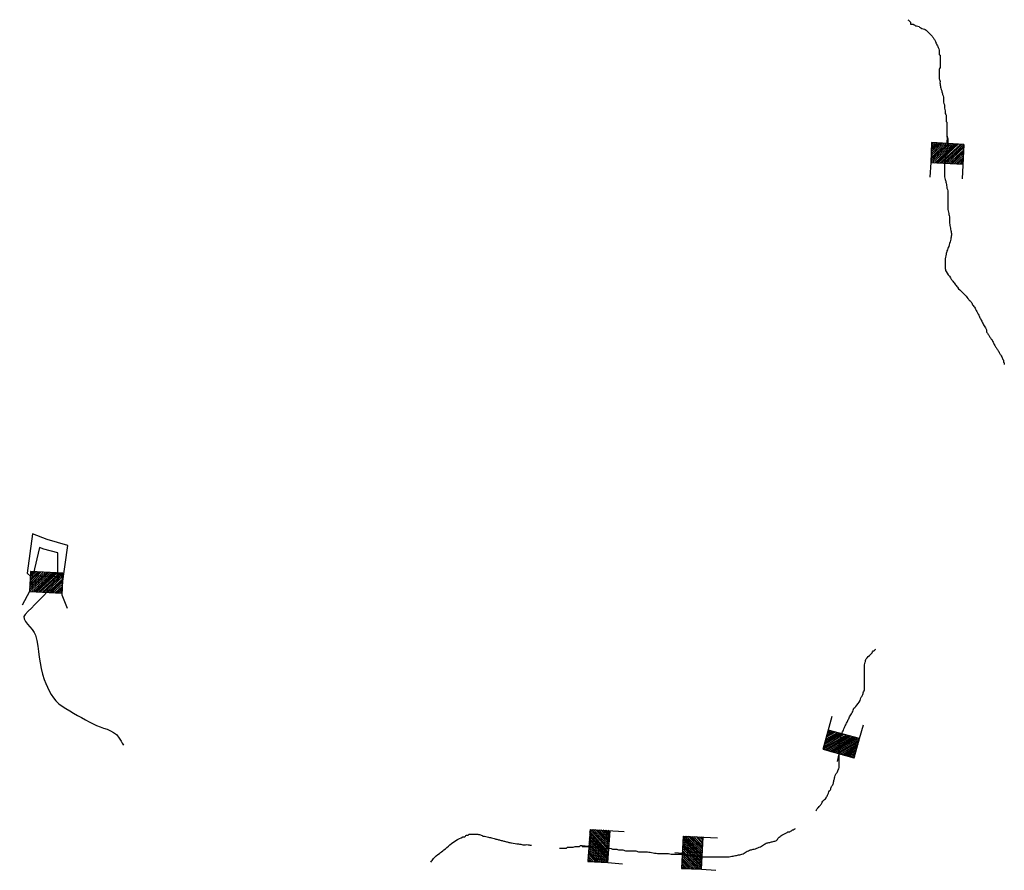
# Model space of a CAD drawing. Extents: x 1372974 to 1907859, y 15619447 to 15985451.
# Drawn here: x 1599884 to 1619636, y 15923871 to 15940944 of the extents above; entities that cross this region are included whole.
import ezdxf

# ---------------------------------------------------------------- set-up
doc = ezdxf.new("R2010")
doc.units = 0
doc.header["$MEASUREMENT"] = 0
doc.layers.add('L3', color=7, linetype='CONTINUOUS')
doc.layers.add('L6', color=7, linetype='CONTINUOUS')

# ---------------------------------------------------------------- blocks, each defined once
blk = doc.blocks.new('DAM_29')
at = {"layer": 'L6', "color": 7, "linetype": 'CONTINUOUS'}
for p, q in [((-338, -205), (-339, 480)), ((305, 195), (312, 487)), ((-346, 53), (-204, 188)), ((-345, -97), (-62, 188)), ((-344, 154), (-296, 190)), ((-343, 12), (-162, 190)), ((-342, 120), (-263, 192)), ((-342, -138), (-20, 191)), ((-340, 87), (-229, 194)), ((-340, -172), (21, 193)), ((-340, -30), (-129, 192)), ((-338, -205), (54, 195)), ((-338, -63), (-96, 194)), ((-312, -212), (88, 189)), ((-279, -210), (122, 191)), ((-237, -207), (163, 194)), ((-204, -205), (197, 188)), ((-170, -211), (230, 190)), ((-137, -209), (263, 192)), ((-96, -206), (305, 195)), ((-62, -213), (307, 161)), ((-28, -211), (309, 128)), ((13, -208), (311, 95)), ((55, -205), (306, 53)), ((89, -211), (308, 19)), ((122, -209), (310, -22)), ((155, -207), (304, -56)), ((197, -205), (307, -98)), ((230, -211), (309, -131)), ((264, -209), (311, -164)), ((-2, -359), (-4, -209)), ((297, -207), (305, -198))]:
    blk.add_line(p, q, dxfattribs=at)
at = {"layer": 'L6', "color": 7, "linetype": 'CONTINUOUS', "flags": 128}
for points in [[(297, -207), (305, -206), (305, 195), (-338, 196)], [(-338, -205), (297, -207)]]:
    blk.add_lwpolyline(points, dxfattribs=at)
blk = doc.blocks.new('DAM_30')
at = {"layer": 'L6', "color": 7, "linetype": 'CONTINUOUS'}
for p, q in [((-339, -210), (-343, 483)), ((307, 191), (308, 484)), ((-345, 49), (-202, 190)), ((-345, -102), (-60, 189)), ((-343, 7), (-160, 192)), ((-343, -143), (-18, 191)), ((-342, 149), (-302, 193)), ((-341, -177), (23, 193)), ((-340, -35), (-127, 194)), ((-340, 116), (-269, 194)), ((-339, -210), (56, 195)), ((-339, -68), (-94, 195)), ((-338, 82), (-235, 188)), ((-306, -208), (90, 188)), ((-273, -206), (124, 190)), ((-231, -204), (165, 192)), ((-198, -211), (198, 194)), ((-164, -209), (232, 187)), ((-131, -207), (265, 189)), ((-89, -205), (307, 191)), ((-56, -212), (309, 158)), ((-22, -210), (311, 125)), ((19, -208), (312, 92)), ((61, -205), (306, 49)), ((95, -212), (308, 16)), ((128, -210), (310, -25)), ((161, -208), (312, -59)), ((203, -206), (306, -101)), ((236, -205), (307, -134)), ((270, -211), (309, -167)), ((2, -359), (3, -208)), ((303, -209), (311, -201))]:
    blk.add_line(p, q, dxfattribs=at)
at = {"layer": 'L6', "color": 7, "linetype": 'CONTINUOUS', "flags": 128}
for points in [[(303, -209), (311, -209), (307, 191), (-344, 191)], [(-339, -210), (303, -209)]]:
    blk.add_lwpolyline(points, dxfattribs=at)
blk = doc.blocks.new('DAM_31')
at = {"layer": 'L6', "color": 7, "linetype": 'CONTINUOUS'}
for p, q in [((-342, -205), (-339, 487)), ((309, 196), (310, 481)), ((-345, -33), (-121, 192)), ((-344, -102), (-60, 191)), ((-344, -67), (-95, 190)), ((-343, 149), (-303, 194)), ((-343, 54), (-198, 188)), ((-342, 115), (-269, 195)), ((-342, -205), (61, 189)), ((-341, 80), (-234, 195)), ((-341, -144), (-18, 194)), ((-340, 11), (-155, 191)), ((-340, -179), (27, 189)), ((-307, -204), (95, 190)), ((-273, -204), (122, 188)), ((-236, -211), (164, 191)), ((-202, -210), (198, 192)), ((-168, -210), (233, 193)), ((-133, -209), (267, 193)), ((-91, -206), (309, 196)), ((-57, -205), (310, 162)), ((-22, -205), (311, 127)), ((14, -212), (311, 93)), ((57, -209), (306, 49)), ((91, -208), (307, 14)), ((125, -208), (310, -28)), ((160, -207), (308, -55)), ((202, -204), (311, -97)), ((228, -206), (312, -131)), ((265, -213), (305, -168)), ((3, -362), (-4, -208)), ((299, -212), (305, -202))]:
    blk.add_line(p, q, dxfattribs=at)
at = {"layer": 'L6', "color": 7, "linetype": 'CONTINUOUS', "flags": 128}
for points in [[(299, -212), (307, -210), (309, 196), (-345, 191)], [(-342, -205), (299, -212)]]:
    blk.add_lwpolyline(points, dxfattribs=at)
blk = doc.blocks.new('DAM_49')
at = {"layer": 'L6', "color": 7, "linetype": 'CONTINUOUS'}
for p, q in [((-340, -208), (-341, 484)), ((308, 190), (310, 482)), ((-346, -100), (-59, 189)), ((-345, 50), (-201, 190)), ((-343, -142), (-18, 191)), ((-342, -175), (24, 193)), ((-342, 8), (-160, 192)), ((-341, 150), (-301, 194)), ((-340, -208), (57, 195)), ((-340, -33), (-126, 194)), ((-339, -67), (-93, 196)), ((-339, 117), (-268, 196)), ((-338, 84), (-234, 189)), ((-307, -207), (91, 188)), ((-274, -205), (124, 190)), ((-232, -212), (166, 192)), ((-198, -210), (199, 193)), ((-165, -208), (232, 195)), ((-132, -207), (266, 188)), ((-90, -205), (308, 190)), ((-56, -211), (309, 157)), ((-23, -210), (311, 124)), ((18, -208), (304, 90)), ((60, -206), (306, 48)), ((94, -212), (308, 15)), ((127, -211), (310, -27)), ((160, -209), (312, -60)), ((202, -207), (305, -102)), ((235, -205), (307, -135)), ((269, -212), (309, -168)), ((1, -359), (2, -208)), ((302, -211), (310, -202))]:
    blk.add_line(p, q, dxfattribs=at)
at = {"layer": 'L6', "color": 7, "linetype": 'CONTINUOUS', "flags": 128}
for points in [[(302, -211), (311, -210), (308, 190), (-343, 192)], [(-340, -208), (302, -211)]]:
    blk.add_lwpolyline(points, dxfattribs=at)

msp = doc.modelspace()

# ---------------------------------------------------------------- linework, layer by layer
at = {"layer": 'L3', "color": 140, "linetype": 'CONTINUOUS', "flags": 128}
for points in [[(1600734, 15929584), (1600851, 15930392), (1600434, 15930509), (1600143, 15930625), (1600034, 15929834)], [(1600134, 15929792), (1600651, 15929767), (1600651, 15930242), (1600368, 15930317), (1600284, 15930350), (1600151, 15929809)], [(1600034, 15929834), (1600109, 15929767)]]:
    msp.add_lwpolyline(points, dxfattribs=at)
at = {"layer": 'L3', "color": 140, "linetype": 'CONTINUOUS'}
for points, knots in [([(1617701, 15940944), (1617718, 15940927), (1617744, 15940913), (1617753, 15940892), (1617755, 15940887), (1617753, 15940881), (1617753, 15940875), (1617753, 15940869), (1617750, 15940860), (1617753, 15940857), (1617759, 15940851), (1617776, 15940857), (1617788, 15940857), (1617794, 15940857), (1617799, 15940857), (1617805, 15940857), (1617813, 15940857), (1617816, 15940843), (1617823, 15940840), (1617828, 15940838), (1617835, 15940842), (1617840, 15940840), (1617847, 15940837), (1617850, 15940824), (1617857, 15940822), (1617863, 15940821), (1617869, 15940824), (1617875, 15940822), (1617893, 15940819), (1617911, 15940815), (1617927, 15940805), (1617935, 15940801), (1617938, 15940792), (1617945, 15940788), (1617956, 15940781), (1617967, 15940775), (1617980, 15940770), (1617997, 15940763), (1618015, 15940759), (1618032, 15940753), (1618044, 15940748), (1618057, 15940744), (1618067, 15940735), (1618078, 15940724), (1618090, 15940712), (1618102, 15940700), (1618107, 15940694), (1618113, 15940689), (1618119, 15940683), (1618131, 15940671), (1618142, 15940660), (1618154, 15940648), (1618165, 15940636), (1618178, 15940626), (1618189, 15940613), (1618202, 15940597), (1618212, 15940578), (1618224, 15940561), (1618235, 15940543), (1618247, 15940526), (1618258, 15940508), (1618262, 15940504), (1618256, 15940496), (1618258, 15940491), (1618270, 15940468), (1618282, 15940445), (1618293, 15940421), (1618299, 15940410), (1618305, 15940398), (1618311, 15940386), (1618319, 15940370), (1618328, 15940352), (1618328, 15940334), (1618328, 15940317), (1618328, 15940299), (1618328, 15940282), (1618328, 15940270), (1618328, 15940258), (1618328, 15940247), (1618328, 15940239), (1618346, 15940238), (1618346, 15940229), (1618346, 15940212), (1618346, 15940195), (1618346, 15940177), (1618346, 15940165), (1618346, 15940154), (1618346, 15940142), (1618346, 15940131), (1618346, 15940119), (1618346, 15940107), (1618346, 15940096), (1618346, 15940084), (1618346, 15940072), (1618346, 15940055), (1618346, 15940038), (1618346, 15940020), (1618346, 15940009), (1618346, 15939997), (1618346, 15939985), (1618346, 15939972), (1618328, 15939963), (1618328, 15939950), (1618328, 15939945), (1618328, 15939939), (1618328, 15939933), (1618328, 15939921), (1618328, 15939910), (1618328, 15939898), (1618328, 15939886), (1618328, 15939875), (1618328, 15939863), (1618328, 15939857), (1618328, 15939852), (1618328, 15939846), (1618328, 15939840), (1618328, 15939834), (1618328, 15939828), (1618328, 15939811), (1618328, 15939793), (1618328, 15939776), (1618328, 15939752), (1618343, 15939730), (1618346, 15939706), (1618347, 15939689), (1618343, 15939671), (1618346, 15939654), (1618349, 15939625), (1618355, 15939595), (1618363, 15939567), (1618368, 15939549), (1618375, 15939532), (1618380, 15939514), (1618387, 15939491), (1618392, 15939468), (1618398, 15939445), (1618403, 15939427), (1618415, 15939411), (1618415, 15939392), (1618415, 15939375), (1618415, 15939357), (1618415, 15939340), (1618415, 15939323), (1618415, 15939305), (1618415, 15939288), (1618415, 15939269), (1618433, 15939254), (1618433, 15939235), (1618433, 15939224), (1618433, 15939212), (1618433, 15939200), (1618433, 15939189), (1618433, 15939177), (1618433, 15939166), (1618433, 15939147), (1618447, 15939131), (1618450, 15939113), (1618453, 15939096), (1618447, 15939078), (1618450, 15939061), (1618453, 15939048), (1618468, 15939039), (1618468, 15939026), (1618468, 15939014), (1618468, 15939003), (1618468, 15938991), (1618468, 15938974), (1618468, 15938956), (1618468, 15938939), (1618468, 15938933), (1618468, 15938927), (1618468, 15938921), (1618468, 15938916), (1618468, 15938910), (1618468, 15938904), (1618468, 15938896), (1618485, 15938895), (1618485, 15938887), (1618485, 15938875), (1618485, 15938863), (1618485, 15938852), (1618485, 15938846), (1618485, 15938840), (1618485, 15938834), (1618485, 15938828), (1618485, 15938823), (1618485, 15938817), (1618485, 15938799), (1618485, 15938782), (1618485, 15938764), (1618485, 15938759), (1618485, 15938753), (1618485, 15938747), (1618485, 15938741), (1618485, 15938735), (1618485, 15938730), (1618485, 15938724), (1618485, 15938718), (1618485, 15938712), (1618485, 15938706), (1618485, 15938700), (1618485, 15938695), (1618485, 15938689), (1618485, 15938683), (1618485, 15938677), (1618485, 15938671), (1618485, 15938666), (1618485, 15938660), (1618485, 15938654), (1618485, 15938648), (1618485, 15938642), (1618485, 15938637), (1618485, 15938631), (1618485, 15938625), (1618485, 15938619), (1618485, 15938613), (1618485, 15938607), (1618485, 15938602), (1618485, 15938596), (1618485, 15938590), (1618485, 15938577), (1618502, 15938568), (1618502, 15938555), (1618502, 15938544), (1618502, 15938532), (1618502, 15938520), (1618502, 15938514), (1618502, 15938509), (1618502, 15938503), (1618502, 15938491), (1618502, 15938480), (1618502, 15938468), (1618502, 15938462), (1618502, 15938456), (1618502, 15938451), (1618502, 15938445), (1618502, 15938439), (1618502, 15938433), (1618502, 15938427), (1618502, 15938421), (1618502, 15938416), (1618502, 15938410), (1618502, 15938404), (1618502, 15938398), (1618502, 15938380), (1618489, 15938364), (1618485, 15938346), (1618479, 15938317), (1618474, 15938288), (1618468, 15938259), (1618463, 15938235), (1618455, 15938212), (1618450, 15938189), (1618446, 15938166), (1618453, 15938142), (1618450, 15938119), (1618447, 15938090), (1618433, 15938062), (1618433, 15938032), (1618433, 15938014), (1618433, 15937997), (1618433, 15937980), (1618433, 15937956), (1618433, 15937933), (1618433, 15937910), (1618433, 15937892), (1618433, 15937875), (1618433, 15937858), (1618433, 15937834), (1618433, 15937811), (1618433, 15937788), (1618439, 15937770), (1618444, 15937753), (1618450, 15937735), (1618458, 15937713), (1618462, 15937689), (1618468, 15937666), (1618475, 15937631), (1618478, 15937596), (1618485, 15937561), (1618489, 15937543), (1618502, 15937527), (1618502, 15937509), (1618502, 15937480), (1618502, 15937451), (1618502, 15937422), (1618502, 15937392), (1618502, 15937363), (1618502, 15937334), (1618502, 15937305), (1618502, 15937276), (1618502, 15937247), (1618502, 15937218), (1618502, 15937189), (1618502, 15937160), (1618502, 15937125), (1618514, 15937090), (1618520, 15937055), (1618525, 15937026), (1618532, 15936997), (1618537, 15936968), (1618543, 15936934), (1618532, 15936898), (1618537, 15936863), (1618542, 15936828), (1618548, 15936794), (1618555, 15936759), (1618560, 15936730), (1618567, 15936701), (1618572, 15936672), (1618576, 15936649), (1618575, 15936625), (1618572, 15936602), (1618568, 15936572), (1618562, 15936543), (1618555, 15936515), (1618544, 15936473), (1618533, 15936433), (1618520, 15936393), (1618510, 15936363), (1618495, 15936335), (1618485, 15936305), (1618478, 15936282), (1618472, 15936259), (1618468, 15936236), (1618460, 15936195), (1618450, 15936155), (1618450, 15936114), (1618450, 15936096), (1618450, 15936079), (1618450, 15936061), (1618450, 15936032), (1618450, 15936003), (1618450, 15935974), (1618450, 15935944), (1618452, 15935913), (1618468, 15935887), (1618494, 15935842), (1618527, 15935806), (1618555, 15935765), (1618566, 15935747), (1618577, 15935729), (1618590, 15935712), (1618607, 15935689), (1618624, 15935666), (1618642, 15935643), (1618659, 15935619), (1618675, 15935595), (1618694, 15935573), (1618727, 15935535), (1618764, 15935503), (1618799, 15935468), (1618816, 15935451), (1618834, 15935433), (1618851, 15935416), (1618877, 15935390), (1618897, 15935357), (1618921, 15935329), (1618937, 15935310), (1618958, 15935296), (1618973, 15935276), (1618989, 15935256), (1618994, 15935228), (1619008, 15935207), (1619024, 15935182), (1619047, 15935163), (1619060, 15935137), (1619078, 15935102), (1619095, 15935067), (1619113, 15935032), (1619124, 15935009), (1619136, 15934986), (1619147, 15934962), (1619159, 15934939), (1619171, 15934916), (1619182, 15934893), (1619194, 15934869), (1619206, 15934846), (1619217, 15934823), (1619232, 15934793), (1619254, 15934766), (1619269, 15934736), (1619281, 15934715), (1619274, 15934686), (1619287, 15934666), (1619298, 15934649), (1619310, 15934631), (1619322, 15934614), (1619333, 15934596), (1619345, 15934579), (1619357, 15934561), (1619368, 15934544), (1619381, 15934527), (1619391, 15934509), (1619398, 15934498), (1619403, 15934486), (1619409, 15934474), (1619415, 15934462), (1619421, 15934451), (1619426, 15934439), (1619432, 15934428), (1619438, 15934416), (1619444, 15934404), (1619453, 15934386), (1619467, 15934369), (1619479, 15934352), (1619490, 15934335), (1619502, 15934317), (1619513, 15934300), (1619521, 15934289), (1619524, 15934276), (1619531, 15934265), (1619541, 15934247), (1619556, 15934231), (1619566, 15934213), (1619572, 15934201), (1619577, 15934189), (1619583, 15934178), (1619589, 15934166), (1619595, 15934154), (1619601, 15934143), (1619606, 15934131), (1619612, 15934119), (1619618, 15934108), (1619623, 15934097), (1619615, 15934084), (1619618, 15934073), (1619620, 15934065), (1619636, 15934064), (1619636, 15934056), (1619636, 15934044), (1619636, 15934032), (1619636, 15934021)], [0, 0, 0, 0, 0.010433, 0.010433, 0.010433, 0.012893, 0.012893, 0.012893, 0.015353, 0.015353, 0.015353, 0.020271, 0.020271, 0.020271, 0.02273, 0.02273, 0.02273, 0.026207, 0.026207, 0.026207, 0.028666, 0.028666, 0.028666, 0.032144, 0.032144, 0.032144, 0.034603, 0.034603, 0.034603, 0.042378, 0.042378, 0.042378, 0.045856, 0.045856, 0.045856, 0.051355, 0.051355, 0.051355, 0.059128, 0.059128, 0.059128, 0.064627, 0.064627, 0.064627, 0.071584, 0.071584, 0.071584, 0.075062, 0.075062, 0.075062, 0.082018, 0.082018, 0.082018, 0.088974, 0.088974, 0.088974, 0.097842, 0.097842, 0.097842, 0.10671, 0.10671, 0.10671, 0.109169, 0.109169, 0.109169, 0.120169, 0.120169, 0.120169, 0.125669, 0.125669, 0.125669, 0.133447, 0.133447, 0.133447, 0.140827, 0.140827, 0.140827, 0.145747, 0.145747, 0.145747, 0.149224, 0.149224, 0.149224, 0.156604, 0.156604, 0.156604, 0.161524, 0.161524, 0.161524, 0.166443, 0.166443, 0.166443, 0.171363, 0.171363, 0.171363, 0.178744, 0.178744, 0.178744, 0.183664, 0.183664, 0.183664, 0.189163, 0.189163, 0.189163, 0.191623, 0.191623, 0.191623, 0.196543, 0.196543, 0.196543, 0.201463, 0.201463, 0.201463, 0.203922, 0.203922, 0.203922, 0.206382, 0.206382, 0.206382, 0.213762, 0.213762, 0.213762, 0.223905, 0.223905, 0.223905, 0.231285, 0.231285, 0.231285, 0.243827, 0.243827, 0.243827, 0.251605, 0.251605, 0.251605, 0.261747, 0.261747, 0.261747, 0.269526, 0.269526, 0.269526, 0.276905, 0.276905, 0.276905, 0.284285, 0.284285, 0.284285, 0.292063, 0.292063, 0.292063, 0.296983, 0.296983, 0.296983, 0.301902, 0.301902, 0.301902, 0.309681, 0.309681, 0.309681, 0.317062, 0.317062, 0.317062, 0.322561, 0.322561, 0.322561, 0.327481, 0.327481, 0.327481, 0.33486, 0.33486, 0.33486, 0.33732, 0.33732, 0.33732, 0.33978, 0.33978, 0.33978, 0.343259, 0.343259, 0.343259, 0.348179, 0.348179, 0.348179, 0.350638, 0.350638, 0.350638, 0.353098, 0.353098, 0.353098, 0.360478, 0.360478, 0.360478, 0.362939, 0.362939, 0.362939, 0.365399, 0.365399, 0.365399, 0.367859, 0.367859, 0.367859, 0.370319, 0.370319, 0.370319, 0.372778, 0.372778, 0.372778, 0.375238, 0.375238, 0.375238, 0.377698, 0.377698, 0.377698, 0.380158, 0.380158, 0.380158, 0.382618, 0.382618, 0.382618, 0.385078, 0.385078, 0.385078, 0.390577, 0.390577, 0.390577, 0.395497, 0.395497, 0.395497, 0.397957, 0.397957, 0.397957, 0.402877, 0.402877, 0.402877, 0.405336, 0.405336, 0.405336, 0.407796, 0.407796, 0.407796, 0.410256, 0.410256, 0.410256, 0.412716, 0.412716, 0.412716, 0.420494, 0.420494, 0.420494, 0.433037, 0.433037, 0.433037, 0.443179, 0.443179, 0.443179, 0.453018, 0.453018, 0.453018, 0.465562, 0.465562, 0.465562, 0.472942, 0.472942, 0.472942, 0.482781, 0.482781, 0.482781, 0.490161, 0.490161, 0.490161, 0.5, 0.5, 0.5, 0.506623, 0.506623, 0.506623, 0.515257, 0.515257, 0.515257, 0.527994, 0.527994, 0.527994, 0.534616, 0.534616, 0.534616, 0.545087, 0.545087, 0.545087, 0.555557, 0.555557, 0.555557, 0.566027, 0.566027, 0.566027, 0.576498, 0.576498, 0.576498, 0.589237, 0.589237, 0.589237, 0.599914, 0.599914, 0.599914, 0.612479, 0.612479, 0.612479, 0.625217, 0.625217, 0.625217, 0.635895, 0.635895, 0.635895, 0.644271, 0.644271, 0.644271, 0.654949, 0.654949, 0.654949, 0.670194, 0.670194, 0.670194, 0.68147, 0.68147, 0.68147, 0.690104, 0.690104, 0.690104, 0.704912, 0.704912, 0.704912, 0.711195, 0.711195, 0.711195, 0.721665, 0.721665, 0.721665, 0.732342, 0.732342, 0.732342, 0.750355, 0.750355, 0.750355, 0.757904, 0.757904, 0.757904, 0.768373, 0.768373, 0.768373, 0.778842, 0.778842, 0.778842, 0.796605, 0.796605, 0.796605, 0.805488, 0.805488, 0.805488, 0.818894, 0.818894, 0.818894, 0.827776, 0.827776, 0.827776, 0.837141, 0.837141, 0.837141, 0.847609, 0.847609, 0.847609, 0.861656, 0.861656, 0.861656, 0.87102, 0.87102, 0.87102, 0.880384, 0.880384, 0.880384, 0.889749, 0.889749, 0.889749, 0.901958, 0.901958, 0.901958, 0.910592, 0.910592, 0.910592, 0.918141, 0.918141, 0.918141, 0.92569, 0.92569, 0.92569, 0.93324, 0.93324, 0.93324, 0.937921, 0.937921, 0.937921, 0.942603, 0.942603, 0.942603, 0.947285, 0.947285, 0.947285, 0.954835, 0.954835, 0.954835, 0.962384, 0.962384, 0.962384, 0.967066, 0.967066, 0.967066, 0.974615, 0.974615, 0.974615, 0.979298, 0.979298, 0.979298, 0.98398, 0.98398, 0.98398, 0.988662, 0.988662, 0.988662, 0.99285, 0.99285, 0.99285, 0.995812, 0.995812, 0.995812, 1, 1, 1, 1]), ([(1600493, 15929517), (1600326, 15929348), (1600159, 15929178), (1599993, 15929009), (1599884, 15928898), (1600162, 15928738), (1600201, 15928592), (1600278, 15928307), (1600268, 15927988), (1600376, 15927700), (1600453, 15927497), (1600552, 15927286), (1600734, 15927167), (1600939, 15927033), (1601149, 15926924), (1601359, 15926809), (1601527, 15926716), (1601766, 15926704), (1601868, 15926542), (1601901, 15926489), (1601934, 15926436), (1601968, 15926384)], [0, 0, 0, 0, 0.169291, 0.169291, 0.169291, 0.279896, 0.279896, 0.279896, 0.495642, 0.495642, 0.495642, 0.648198, 0.648198, 0.648198, 0.819245, 0.819245, 0.819245, 0.955536, 0.955536, 0.955536, 1, 1, 1, 1]), ([(1615864, 15925068), (1615866, 15925073), (1615868, 15925078), (1615870, 15925083), (1615879, 15925102), (1615892, 15925118), (1615905, 15925135), (1615916, 15925148), (1615930, 15925157), (1615940, 15925170), (1615953, 15925186), (1615964, 15925204), (1615975, 15925222), (1615982, 15925233), (1615986, 15925246), (1615992, 15925257), (1616010, 15925285), (1616044, 15925299), (1616062, 15925327), (1616076, 15925349), (1616087, 15925373), (1616097, 15925396), (1616104, 15925413), (1616107, 15925432), (1616114, 15925449), (1616121, 15925464), (1616141, 15925470), (1616149, 15925484), (1616161, 15925504), (1616154, 15925534), (1616167, 15925553), (1616171, 15925560), (1616180, 15925564), (1616184, 15925571), (1616191, 15925582), (1616198, 15925593), (1616202, 15925606), (1616207, 15925629), (1616213, 15925652), (1616219, 15925675), (1616225, 15925699), (1616231, 15925722), (1616236, 15925745), (1616241, 15925763), (1616246, 15925781), (1616254, 15925798), (1616262, 15925817), (1616278, 15925832), (1616289, 15925850), (1616295, 15925861), (1616301, 15925873), (1616306, 15925885), (1616314, 15925902), (1616324, 15925919), (1616324, 15925937), (1616324, 15925949), (1616324, 15925960), (1616324, 15925972), (1616324, 15925984), (1616324, 15925995), (1616324, 15926007), (1616324, 15926018), (1616324, 15926030), (1616324, 15926042), (1616324, 15926048), (1616324, 15926053), (1616324, 15926059), (1616324, 15926065), (1616324, 15926071), (1616324, 15926077), (1616324, 15926082), (1616324, 15926088), (1616324, 15926094), (1616324, 15926100), (1616324, 15926106), (1616324, 15926111), (1616324, 15926117), (1616324, 15926123), (1616324, 15926129), (1616324, 15926135), (1616324, 15926141), (1616324, 15926146), (1616324, 15926152), (1616324, 15926158), (1616324, 15926164), (1616324, 15926175), (1616324, 15926187), (1616324, 15926199), (1616324, 15926210), (1616324, 15926222), (1616324, 15926234), (1616324, 15926239), (1616324, 15926245), (1616324, 15926251), (1616324, 15926268), (1616324, 15926286), (1616324, 15926303), (1616324, 15926315), (1616324, 15926327), (1616324, 15926338), (1616324, 15926356), (1616324, 15926373), (1616324, 15926391), (1616324, 15926409), (1616338, 15926425), (1616341, 15926443), (1616343, 15926454), (1616338, 15926466), (1616341, 15926478), (1616347, 15926501), (1616353, 15926524), (1616358, 15926548), (1616364, 15926571), (1616370, 15926594), (1616376, 15926617), (1616382, 15926642), (1616401, 15926663), (1616411, 15926687), (1616417, 15926704), (1616420, 15926723), (1616428, 15926739), (1616440, 15926763), (1616451, 15926786), (1616463, 15926809), (1616475, 15926832), (1616486, 15926856), (1616498, 15926879), (1616509, 15926902), (1616521, 15926925), (1616533, 15926949), (1616548, 15926979), (1616570, 15927006), (1616585, 15927036), (1616593, 15927052), (1616596, 15927071), (1616602, 15927088), (1616607, 15927100), (1616612, 15927112), (1616620, 15927123), (1616629, 15927137), (1616644, 15927145), (1616655, 15927158), (1616687, 15927196), (1616717, 15927236), (1616742, 15927280), (1616751, 15927296), (1616751, 15927316), (1616759, 15927332), (1616768, 15927351), (1616786, 15927365), (1616794, 15927385), (1616803, 15927407), (1616804, 15927432), (1616812, 15927454), (1616816, 15927466), (1616829, 15927476), (1616829, 15927489), (1616829, 15927507), (1616829, 15927524), (1616829, 15927542), (1616829, 15927559), (1616829, 15927576), (1616829, 15927594), (1616829, 15927617), (1616829, 15927640), (1616829, 15927664), (1616829, 15927681), (1616829, 15927699), (1616829, 15927716), (1616829, 15927733), (1616829, 15927751), (1616829, 15927768), (1616829, 15927792), (1616829, 15927815), (1616829, 15927838), (1616829, 15927867), (1616829, 15927896), (1616829, 15927925), (1616829, 15927949), (1616829, 15927972), (1616829, 15927995), (1616829, 15928013), (1616841, 15928030), (1616846, 15928047), (1616853, 15928070), (1616847, 15928100), (1616864, 15928117), (1616893, 15928146), (1616922, 15928175), (1616951, 15928204), (1616963, 15928216), (1616974, 15928228), (1616986, 15928239), (1616995, 15928248), (1616994, 15928265), (1617003, 15928274), (1617007, 15928278), (1617017, 15928270), (1617021, 15928274), (1617027, 15928280), (1617032, 15928286), (1617038, 15928292), (1617044, 15928297), (1617050, 15928303), (1617056, 15928309)], [0, 0, 0, 0, 0.006856, 0.006856, 0.006856, 0.033163, 0.033163, 0.033163, 0.053799, 0.053799, 0.053799, 0.080109, 0.080109, 0.080109, 0.096425, 0.096425, 0.096425, 0.137695, 0.137695, 0.137695, 0.17033, 0.17033, 0.17033, 0.19341, 0.19341, 0.19341, 0.214045, 0.214045, 0.214045, 0.244134, 0.244134, 0.244134, 0.254452, 0.254452, 0.254452, 0.270768, 0.270768, 0.270768, 0.300856, 0.300856, 0.300856, 0.330945, 0.330945, 0.330945, 0.354021, 0.354021, 0.354021, 0.380328, 0.380328, 0.380328, 0.396645, 0.396645, 0.396645, 0.419721, 0.419721, 0.419721, 0.434321, 0.434321, 0.434321, 0.448916, 0.448916, 0.448916, 0.463511, 0.463511, 0.463511, 0.470809, 0.470809, 0.470809, 0.478107, 0.478107, 0.478107, 0.485405, 0.485405, 0.485405, 0.492702, 0.492702, 0.492702, 0.5, 0.5, 0.5, 0.503637, 0.503637, 0.503637, 0.507273, 0.507273, 0.507273, 0.514547, 0.514547, 0.514547, 0.52182, 0.52182, 0.52182, 0.525457, 0.525457, 0.525457, 0.536367, 0.536367, 0.536367, 0.54364, 0.54364, 0.54364, 0.554551, 0.554551, 0.554551, 0.566053, 0.566053, 0.566053, 0.573326, 0.573326, 0.573326, 0.58832, 0.58832, 0.58832, 0.603314, 0.603314, 0.603314, 0.619576, 0.619576, 0.619576, 0.631076, 0.631076, 0.631076, 0.647338, 0.647338, 0.647338, 0.6636, 0.6636, 0.6636, 0.679865, 0.679865, 0.679865, 0.701067, 0.701067, 0.701067, 0.712567, 0.712567, 0.712567, 0.720698, 0.720698, 0.720698, 0.730981, 0.730981, 0.730981, 0.76226, 0.76226, 0.76226, 0.77376, 0.77376, 0.77376, 0.786873, 0.786873, 0.786873, 0.801867, 0.801867, 0.801867, 0.809998, 0.809998, 0.809998, 0.820908, 0.820908, 0.820908, 0.831818, 0.831818, 0.831818, 0.846365, 0.846365, 0.846365, 0.857275, 0.857275, 0.857275, 0.868185, 0.868185, 0.868185, 0.882732, 0.882732, 0.882732, 0.900918, 0.900918, 0.900918, 0.915464, 0.915464, 0.915464, 0.926964, 0.926964, 0.926964, 0.941959, 0.941959, 0.941959, 0.967668, 0.967668, 0.967668, 0.97795, 0.97795, 0.97795, 0.986081, 0.986081, 0.986081, 0.989715, 0.989715, 0.989715, 0.994858, 0.994858, 0.994858, 1, 1, 1, 1]), ([(1610711, 15924315), (1610716, 15924315), (1610722, 15924315), (1610728, 15924315), (1610740, 15924315), (1610751, 15924315), (1610763, 15924315), (1610775, 15924315), (1610786, 15924315), (1610798, 15924315), (1610809, 15924315), (1610821, 15924315), (1610833, 15924315), (1610838, 15924315), (1610844, 15924315), (1610850, 15924315), (1610858, 15924315), (1610859, 15924333), (1610867, 15924333), (1610873, 15924333), (1610879, 15924333), (1610885, 15924333), (1610891, 15924333), (1610897, 15924333), (1610902, 15924333), (1610908, 15924333), (1610914, 15924333), (1610920, 15924333), (1610926, 15924333), (1610931, 15924333), (1610937, 15924333), (1610943, 15924333), (1610949, 15924333), (1610955, 15924333), (1610960, 15924333), (1610966, 15924333), (1610972, 15924333), (1610978, 15924333), (1610984, 15924333), (1610990, 15924333), (1611002, 15924333), (1611011, 15924350), (1611024, 15924350), (1611030, 15924350), (1611036, 15924350), (1611042, 15924350), (1611048, 15924350), (1611053, 15924350), (1611059, 15924350), (1611065, 15924350), (1611071, 15924350), (1611077, 15924350), (1611082, 15924350), (1611088, 15924350), (1611094, 15924350), (1611100, 15924350), (1611106, 15924350), (1611112, 15924350), (1611120, 15924350), (1611121, 15924367), (1611129, 15924367), (1611135, 15924367), (1611141, 15924367), (1611146, 15924367), (1611152, 15924367), (1611158, 15924367), (1611164, 15924367), (1611170, 15924367), (1611158, 15924350), (1611164, 15924350), (1611175, 15924350), (1611187, 15924350), (1611199, 15924350), (1611204, 15924350), (1611210, 15924350), (1611216, 15924350), (1611234, 15924350), (1611251, 15924350), (1611268, 15924350), (1611274, 15924350), (1611280, 15924350), (1611286, 15924350), (1611297, 15924350), (1611309, 15924350), (1611321, 15924350), (1611332, 15924350), (1611344, 15924350), (1611356, 15924350), (1611361, 15924350), (1611367, 15924350), (1611373, 15924350), (1611391, 15924350), (1611407, 15924333), (1611425, 15924333), (1611443, 15924333), (1611460, 15924333), (1611478, 15924333), (1611495, 15924333), (1611512, 15924333), (1611530, 15924333), (1611547, 15924333), (1611565, 15924333), (1611582, 15924333), (1611601, 15924333), (1611616, 15924315), (1611634, 15924315), (1611652, 15924315), (1611669, 15924315), (1611687, 15924315), (1611698, 15924315), (1611710, 15924315), (1611722, 15924315), (1611740, 15924315), (1611756, 15924298), (1611774, 15924298), (1611786, 15924298), (1611797, 15924298), (1611809, 15924298), (1611820, 15924298), (1611832, 15924298), (1611844, 15924298), (1611849, 15924298), (1611855, 15924298), (1611861, 15924298), (1611874, 15924298), (1611883, 15924280), (1611896, 15924280), (1611908, 15924280), (1611919, 15924280), (1611931, 15924280), (1611948, 15924280), (1611966, 15924280), (1611983, 15924280), (1612007, 15924280), (1612029, 15924263), (1612053, 15924263), (1612070, 15924263), (1612088, 15924263), (1612105, 15924263), (1612146, 15924263), (1612186, 15924263), (1612227, 15924263), (1612251, 15924263), (1612273, 15924245), (1612297, 15924245), (1612320, 15924245), (1612343, 15924245), (1612367, 15924245), (1612396, 15924245), (1612425, 15924245), (1612454, 15924245), (1612489, 15924245), (1612523, 15924233), (1612558, 15924228), (1612599, 15924222), (1612640, 15924216), (1612680, 15924210), (1612744, 15924203), (1612809, 15924215), (1612872, 15924210), (1612907, 15924208), (1612941, 15924193), (1612977, 15924193), (1613012, 15924193), (1613046, 15924193), (1613081, 15924193), (1613087, 15924193), (1613093, 15924193), (1613099, 15924193), (1613110, 15924193), (1613122, 15924193), (1613134, 15924193), (1613139, 15924193), (1613145, 15924193), (1613151, 15924193), (1613157, 15924193), (1613163, 15924193), (1613168, 15924193), (1613174, 15924193), (1613180, 15924193), (1613186, 15924193), (1613192, 15924193), (1613197, 15924193), (1613203, 15924193), (1613209, 15924193), (1613215, 15924193), (1613221, 15924193), (1613227, 15924193), (1613232, 15924193), (1613238, 15924193), (1613244, 15924193), (1613250, 15924193), (1613256, 15924193), (1613264, 15924193), (1613265, 15924176), (1613273, 15924176), (1613279, 15924176), (1613285, 15924176), (1613290, 15924176), (1613302, 15924176), (1613314, 15924176), (1613325, 15924176), (1613344, 15924176), (1613359, 15924158), (1613378, 15924158), (1613395, 15924158), (1613412, 15924158), (1613430, 15924158), (1613447, 15924158), (1613465, 15924158), (1613482, 15924158), (1613495, 15924158), (1613504, 15924141), (1613517, 15924141), (1613534, 15924141), (1613552, 15924141), (1613569, 15924141), (1613581, 15924141), (1613593, 15924141), (1613604, 15924141), (1613622, 15924141), (1613639, 15924141), (1613657, 15924141), (1613668, 15924141), (1613680, 15924141), (1613691, 15924141), (1613709, 15924141), (1613726, 15924141), (1613744, 15924141), (1613755, 15924141), (1613767, 15924141), (1613779, 15924141), (1613813, 15924141), (1613848, 15924141), (1613883, 15924141), (1613912, 15924141), (1613941, 15924141), (1613970, 15924141), (1613999, 15924141), (1614028, 15924141), (1614057, 15924141), (1614069, 15924141), (1614081, 15924141), (1614092, 15924141), (1614128, 15924141), (1614162, 15924151), (1614197, 15924158), (1614226, 15924164), (1614255, 15924170), (1614284, 15924176), (1614313, 15924181), (1614342, 15924187), (1614371, 15924193), (1614404, 15924200), (1614428, 15924231), (1614458, 15924245), (1614487, 15924258), (1614515, 15924271), (1614546, 15924280), (1614569, 15924287), (1614592, 15924291), (1614615, 15924298), (1614651, 15924308), (1614686, 15924317), (1614720, 15924333), (1614751, 15924347), (1614777, 15924369), (1614807, 15924385), (1614830, 15924397), (1614852, 15924413), (1614877, 15924420), (1614900, 15924426), (1614923, 15924431), (1614946, 15924437), (1614970, 15924443), (1614993, 15924449), (1615016, 15924455), (1615022, 15924456), (1615028, 15924453), (1615034, 15924455), (1615046, 15924457), (1615058, 15924464), (1615068, 15924472), (1615075, 15924477), (1615081, 15924483), (1615086, 15924490), (1615094, 15924500), (1615094, 15924515), (1615103, 15924524), (1615124, 15924546), (1615148, 15924562), (1615173, 15924577), (1615207, 15924597), (1615245, 15924610), (1615278, 15924629), (1615285, 15924633), (1615288, 15924643), (1615295, 15924646), (1615305, 15924652), (1615319, 15924643), (1615330, 15924646), (1615342, 15924651), (1615354, 15924657), (1615365, 15924664), (1615372, 15924668), (1615375, 15924678), (1615382, 15924681), (1615387, 15924684), (1615395, 15924678), (1615400, 15924681), (1615415, 15924691), (1615430, 15924700), (1615445, 15924709)], [0, 0, 0, 0, 0.0051, 0.0051, 0.0051, 0.015299, 0.015299, 0.015299, 0.025502, 0.025502, 0.025502, 0.035701, 0.035701, 0.035701, 0.040801, 0.040801, 0.040801, 0.048015, 0.048015, 0.048015, 0.053118, 0.053118, 0.053118, 0.058217, 0.058217, 0.058217, 0.063317, 0.063317, 0.063317, 0.068417, 0.068417, 0.068417, 0.073517, 0.073517, 0.073517, 0.078619, 0.078619, 0.078619, 0.083719, 0.083719, 0.083719, 0.095124, 0.095124, 0.095124, 0.10022, 0.10022, 0.10022, 0.105323, 0.105323, 0.105323, 0.110423, 0.110423, 0.110423, 0.115523, 0.115523, 0.115523, 0.120622, 0.120622, 0.120622, 0.127836, 0.127836, 0.127836, 0.132939, 0.132939, 0.132939, 0.138039, 0.138039, 0.138039, 0.143142, 0.143142, 0.143142, 0.153341, 0.153341, 0.153341, 0.158441, 0.158441, 0.158441, 0.173743, 0.173743, 0.173743, 0.178843, 0.178843, 0.178843, 0.189045, 0.189045, 0.189045, 0.199244, 0.199244, 0.199244, 0.204344, 0.204344, 0.204344, 0.220472, 0.220472, 0.220472, 0.235771, 0.235771, 0.235771, 0.251073, 0.251073, 0.251073, 0.266375, 0.266375, 0.266375, 0.282503, 0.282503, 0.282503, 0.297805, 0.297805, 0.297805, 0.308005, 0.308005, 0.308005, 0.324132, 0.324132, 0.324132, 0.334332, 0.334332, 0.334332, 0.344534, 0.344534, 0.344534, 0.349634, 0.349634, 0.349634, 0.361039, 0.361039, 0.361039, 0.371241, 0.371241, 0.371241, 0.38654, 0.38654, 0.38654, 0.407571, 0.407571, 0.407571, 0.42287, 0.42287, 0.42287, 0.458571, 0.458571, 0.458571, 0.479601, 0.479601, 0.479601, 0.5, 0.5, 0.5, 0.51342, 0.51342, 0.51342, 0.529748, 0.529748, 0.529748, 0.548728, 0.548728, 0.548728, 0.578253, 0.578253, 0.578253, 0.59458, 0.59458, 0.59458, 0.610687, 0.610687, 0.610687, 0.613371, 0.613371, 0.613371, 0.618737, 0.618737, 0.618737, 0.621421, 0.621421, 0.621421, 0.624106, 0.624106, 0.624106, 0.62679, 0.62679, 0.62679, 0.629474, 0.629474, 0.629474, 0.632158, 0.632158, 0.632158, 0.634842, 0.634842, 0.634842, 0.637527, 0.637527, 0.637527, 0.641324, 0.641324, 0.641324, 0.644008, 0.644008, 0.644008, 0.649376, 0.649376, 0.649376, 0.657865, 0.657865, 0.657865, 0.665918, 0.665918, 0.665918, 0.673969, 0.673969, 0.673969, 0.679972, 0.679972, 0.679972, 0.688024, 0.688024, 0.688024, 0.693393, 0.693393, 0.693393, 0.701445, 0.701445, 0.701445, 0.706814, 0.706814, 0.706814, 0.714866, 0.714866, 0.714866, 0.720235, 0.720235, 0.720235, 0.736339, 0.736339, 0.736339, 0.74976, 0.74976, 0.74976, 0.763181, 0.763181, 0.763181, 0.768549, 0.768549, 0.768549, 0.784875, 0.784875, 0.784875, 0.798562, 0.798562, 0.798562, 0.812249, 0.812249, 0.812249, 0.827903, 0.827903, 0.827903, 0.842357, 0.842357, 0.842357, 0.853425, 0.853425, 0.853425, 0.870402, 0.870402, 0.870402, 0.886055, 0.886055, 0.886055, 0.89806, 0.89806, 0.89806, 0.909127, 0.909127, 0.909127, 0.920196, 0.920196, 0.920196, 0.92288, 0.92288, 0.92288, 0.928882, 0.928882, 0.928882, 0.932678, 0.932678, 0.932678, 0.938683, 0.938683, 0.938683, 0.952106, 0.952106, 0.952106, 0.970113, 0.970113, 0.970113, 0.97391, 0.97391, 0.97391, 0.979278, 0.979278, 0.979278, 0.985281, 0.985281, 0.985281, 0.989078, 0.989078, 0.989078, 0.991762, 0.991762, 0.991762, 1, 1, 1, 1]), ([(1608131, 15924036), (1608148, 15924059), (1608166, 15924083), (1608183, 15924106), (1608215, 15924149), (1608263, 15924177), (1608305, 15924210), (1608334, 15924234), (1608363, 15924257), (1608392, 15924280), (1608434, 15924314), (1608473, 15924351), (1608514, 15924385), (1608553, 15924417), (1608594, 15924444), (1608636, 15924472), (1608680, 15924501), (1608728, 15924522), (1608776, 15924542), (1608786, 15924546), (1608802, 15924534), (1608811, 15924542), (1608816, 15924548), (1608822, 15924553), (1608828, 15924559), (1608834, 15924565), (1608840, 15924571), (1608845, 15924577), (1608854, 15924585), (1608870, 15924573), (1608880, 15924577), (1608887, 15924580), (1608890, 15924594), (1608898, 15924594), (1608904, 15924594), (1608909, 15924594), (1608915, 15924594), (1608927, 15924594), (1608938, 15924594), (1608950, 15924594), (1608962, 15924594), (1608973, 15924594), (1608985, 15924594), (1608996, 15924594), (1609008, 15924594), (1609020, 15924594), (1609037, 15924594), (1609055, 15924594), (1609072, 15924594), (1609096, 15924594), (1609119, 15924584), (1609142, 15924577), (1609154, 15924573), (1609164, 15924563), (1609177, 15924559), (1609188, 15924556), (1609200, 15924562), (1609211, 15924559), (1609229, 15924555), (1609246, 15924546), (1609264, 15924542), (1609292, 15924535), (1609322, 15924532), (1609351, 15924524), (1609369, 15924519), (1609385, 15924511), (1609403, 15924507), (1609426, 15924501), (1609450, 15924495), (1609473, 15924490), (1609496, 15924484), (1609519, 15924478), (1609543, 15924472), (1609566, 15924466), (1609589, 15924460), (1609612, 15924455), (1609636, 15924449), (1609659, 15924443), (1609682, 15924437), (1609705, 15924431), (1609729, 15924426), (1609752, 15924420), (1609797, 15924408), (1609845, 15924409), (1609891, 15924402), (1609921, 15924398), (1609949, 15924389), (1609978, 15924385), (1610013, 15924380), (1610049, 15924391), (1610083, 15924385), (1610107, 15924381), (1610130, 15924377), (1610154, 15924373)], [0, 0, 0, 0, 0.03868, 0.03868, 0.03868, 0.109987, 0.109987, 0.109987, 0.159514, 0.159514, 0.159514, 0.230829, 0.230829, 0.230829, 0.29736, 0.29736, 0.29736, 0.36654, 0.36654, 0.36654, 0.382005, 0.382005, 0.382005, 0.392943, 0.392943, 0.392943, 0.403882, 0.403882, 0.403882, 0.419351, 0.419351, 0.419351, 0.43029, 0.43029, 0.43029, 0.438022, 0.438022, 0.438022, 0.453488, 0.453488, 0.453488, 0.468953, 0.468953, 0.468953, 0.484418, 0.484418, 0.484418, 0.50762, 0.50762, 0.50762, 0.539507, 0.539507, 0.539507, 0.5568, 0.5568, 0.5568, 0.572269, 0.572269, 0.572269, 0.596723, 0.596723, 0.596723, 0.636152, 0.636152, 0.636152, 0.66061, 0.66061, 0.66061, 0.692498, 0.692498, 0.692498, 0.724382, 0.724382, 0.724382, 0.75627, 0.75627, 0.75627, 0.788153, 0.788153, 0.788153, 0.82004, 0.82004, 0.82004, 0.882387, 0.882387, 0.882387, 0.92182, 0.92182, 0.92182, 0.96822, 0.96822, 0.96822, 1, 1, 1, 1])]:
    msp.add_open_spline(points, degree=3, knots=knots, dxfattribs=at)
at = {"layer": 'L6', "color": 7, "linetype": 'CONTINUOUS'}
for p, q in [((1600468, 15929850), (1600084, 15929500)), ((1600434, 15929850), (1600084, 15929534)), ((1600393, 15929850), (1600084, 15929567)), ((1600501, 15929842), (1600084, 15929467)), ((1600318, 15929859), (1600093, 15929642)), ((1600284, 15929859), (1600093, 15929684)), ((1600251, 15929859), (1600093, 15929717)), ((1600351, 15929850), (1600093, 15929609)), ((1600143, 15929867), (1600101, 15929825)), ((1600109, 15929867), (1600101, 15929859)), ((1600209, 15929859), (1600101, 15929759)), ((1600176, 15929859), (1600101, 15929792)), ((1600543, 15929842), (1600126, 15929467)), ((1600576, 15929842), (1600159, 15929459)), ((1600609, 15929842), (1600193, 15929459)), ((1600643, 15929842), (1600226, 15929459)), ((1600684, 15929834), (1600268, 15929459)), ((1600718, 15929834), (1600301, 15929459)), ((1600751, 15929834), (1600334, 15929450)), ((1600751, 15929800), (1600368, 15929450)), ((1600751, 15929767), (1600409, 15929450)), ((1600751, 15929725), (1600451, 15929450)), ((1600743, 15929692), (1600484, 15929442)), ((1600743, 15929659), (1600518, 15929442)), ((1600751, 15929834), (1600726, 15929400)), ((1600084, 15929467), (1599934, 15929192)), ((1600743, 15929617), (1600551, 15929442)), ((1600743, 15929575), (1600593, 15929442)), ((1600734, 15929542), (1600626, 15929442)), ((1600734, 15929509), (1600659, 15929434)), ((1600734, 15929475), (1600693, 15929434)), ((1600726, 15929400), (1600834, 15929134))]:
    msp.add_line(p, q, dxfattribs=at)
at = {"layer": 'L6', "color": 7, "linetype": 'CONTINUOUS', "flags": 128}
for points in [[(1600109, 15929867), (1600101, 15929867), (1600084, 15929467), (1600734, 15929434)], [(1600751, 15929834), (1600109, 15929867)]]:
    msp.add_lwpolyline(points, dxfattribs=at)

# ---------------------------------------------------------------- block references
at = {"layer": 'L6', "color": 7, "linetype": 'CONTINUOUS'}
for name, p, xscale, yscale, zscale, rotation in [('DAM_49', (1618476, 15938251), 0.9999992868741859, 0.9999992868741859, 0.9999992868741859, 177.2083830855611), ('DAM_31', (1616384, 15926409), 1.000000269685328, 1.000000269685328, 1.000000269685328, 344.8280928478013), ('DAM_29', (1611509, 15924342), 0.9999989435600979, 0.9999989435600979, 0.9999989435600979, 266.3872011631479), ('DAM_30', (1613384, 15924209), 0.9999982000648703, 0.9999982000648703, 0.9999982000648703, 266.9882501955873)]:
    msp.add_blockref(name, p, dxfattribs=dict(at, xscale=xscale, yscale=yscale, zscale=zscale, rotation=rotation))

doc.saveas('drawing.dxf')
